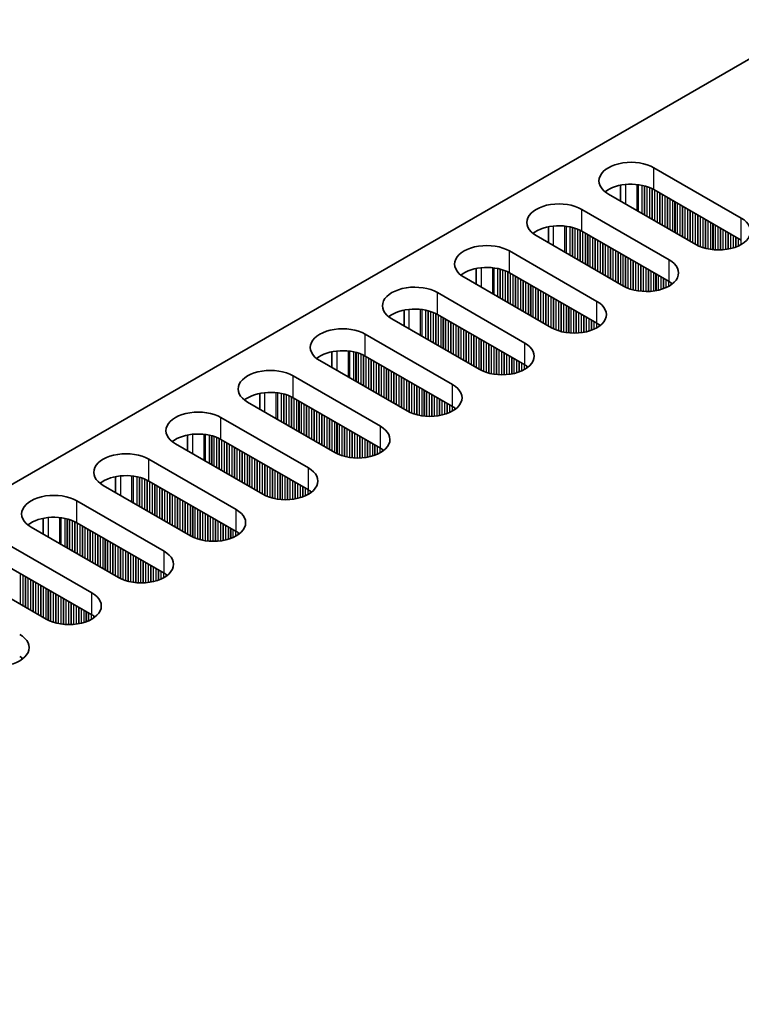
# Model space of a CAD drawing. Units: millimetres. Extents: x 0 to 8251, y 0 to 1405.
# Drawn here: x 273 to 327, y 939 to 1012 of the extents above; entities that cross this region are included whole.
import ezdxf

# ---------------------------------------------------------------- set-up
doc = ezdxf.new("R2010")
doc.units = ezdxf.units.MM
doc.header["$LTSCALE"] = 4
doc.layers.get('Defpoints').update_dxf_attribs({"lineweight": 25})
for name, color, linetype, lineweight in [('Dimension (ISO)', 7, 'Continuous', 18), ('Visible (ISO)', 7, 'Continuous', 35), ('Visible Narrow (ISO)', 7, 'Continuous', 25)]:
    doc.layers.add(name, color=color, linetype=linetype, lineweight=lineweight)
doc.styles.add('Note Text (TK)', font='txt')
doc.dimstyles.new('Default - Method 1b (TK)', dxfattribs={"dimscale": 4, "dimtxt": 2.5, "dimasz": 2.5, "dimexe": 1, "dimexo": 1.5, "dimgap": 1, "dimtad": 1, "dimtoh": 1, "dimrnd": 1e-08, "dimdsep": 46, "dimtxsty": 'Note Text (TK)', "dimcen": 0.09, "dimdle": 5, "dimclrd": 100, "dimclre": 100, "dimclrt": 7, "dimadec": 1, "dimazin": 1, "dimtfac": 1, "dimtmove": 0, "dimatfit": 3, "dimfxl": 0, "dimtolj": 1, "dimlwd": -1, "dimlwe": -1, "dimarcsym": 0})

# ---------------------------------------------------------------- blocks, each defined once
blk = doc.blocks.new('*D6')
at = {"layer": 'Defpoints', "color": 0, "transparency": 16777216}
for p in [(277.179, 1042.883), (330.92, 1011.856), (97.574, 877.134)]:
    blk.add_point(p, dxfattribs=at)
at = {"layer": 'Dimension (ISO)', "color": 100, "transparency": 16777216}
for p, q in [((324.92, 1015.32), (273.179, 1045.192)), ((52.494, 913.161), (268.519, 1037.883)), ((91.574, 880.598), (39.834, 910.47))]:
    blk.add_line(p, q, dxfattribs=at)
for points in [[(267.686, 1039.326), (269.353, 1036.44), (277.179, 1042.883)], [(51.661, 914.604), (53.328, 911.718), (43.834, 908.161)]]:
    blk.add_solid(points, dxfattribs=at)
at = {"layer": 'Dimension (ISO)', "color": 7, "transparency": 16777216, "insert": (150.324, 978.973), "char_height": 10, "attachment_point": 4, "rotation": 30, "style": 'Note Text (TK)'}
blk.add_mtext('\\A1;{\\Q-30.000;\\W0.816;\\H0.816x;330}', dxfattribs=at)

msp = doc.modelspace()

# ---------------------------------------------------------------- linework, layer by layer
at = {"layer": 'Visible (ISO)'}
for p, q in [((100.0492, 878.1548), (327.5608, 1009.5087)), ((320.3483, 1001.3437), (326.8537, 997.5878)), ((323.4596, 995.6282), (316.9542, 999.3841)), ((317.8609, 998.8606), (317.8609, 1000.0393)), ((326.8537, 995.9548), (320.3483, 999.7107)), ((314.9743, 998.241), (321.4797, 994.4851)), ((312.4869, 996.9366), (312.4869, 995.758)), ((321.4797, 992.8521), (314.9743, 996.608)), ((318.0856, 992.5255), (311.5802, 996.2814)), ((309.6003, 995.1383), (316.1057, 991.3825)), ((307.1129, 993.8339), (307.1129, 992.6553)), ((316.1057, 989.7495), (309.6003, 993.5053)), ((312.7116, 989.4229), (306.2062, 993.1787)), ((304.2263, 992.0356), (310.7317, 988.2798)), ((301.7389, 990.7312), (301.7389, 989.5526)), ((307.3376, 986.3202), (300.8322, 990.0761)), ((310.7317, 986.6468), (304.2263, 990.4027)), ((298.8523, 988.933), (305.3577, 985.1771)), ((296.3649, 987.6285), (296.3649, 986.4499)), ((301.9636, 983.2175), (295.4582, 986.9734)), ((305.3577, 983.5441), (298.8523, 987.3)), ((293.4783, 985.8303), (299.9837, 982.0744)), ((290.9908, 984.5258), (290.9908, 983.3472)), ((299.9837, 980.4414), (293.4783, 984.1973)), ((296.5895, 980.1148), (290.0842, 983.8707)), ((288.1043, 982.7276), (294.6096, 978.9717)), ((285.6168, 981.4231), (285.6168, 980.2445)), ((294.6096, 977.3387), (288.1043, 981.0946)), ((291.2155, 977.0121), (284.7102, 980.768)), ((282.7303, 979.6249), (289.2356, 975.869)), ((280.2428, 978.3205), (280.2428, 977.1418)), ((285.8415, 973.9094), (279.3361, 977.6653)), ((289.2356, 974.236), (282.7303, 977.9919)), ((277.3562, 976.5222), (283.8616, 972.7663)), ((274.8688, 975.2178), (274.8688, 974.0392)), ((280.4675, 970.8067), (273.9621, 974.5626)), ((283.8616, 971.1333), (277.3562, 974.8892)), ((271.9822, 973.4195), (278.4876, 969.6636)), ((278.4876, 968.0306), (271.9822, 971.7865)), ((275.0935, 967.7041), (268.5881, 971.4599))]:
    msp.add_line(p, q, dxfattribs=at)
for centre, major_axis, start_param, end_param in [((318.6513, 1000.3639), (-2.4, 0), 3.9269908, 7.0685835), ((318.6513, 998.7309), (-2.4, 0), 3.9269908, 5.6530481), ((313.2773, 997.2612), (-2.4, 0), 3.9269908, 7.0685835), ((325.1567, 996.608), (2.4, 0), 3.9269908, 7.0685835), ((313.2773, 995.6282), (-2.4, 0), 3.9269908, 5.6530481), ((307.9033, 994.1585), (-2.4, 0), 3.9269908, 7.0685835), ((319.7827, 993.5053), (2.4, 0), 3.9269908, 7.0685835), ((307.9033, 992.5255), (-2.4, 0), 3.9269908, 5.6530481), ((319.7827, 991.8723), (-2.4, 0), 3.7717299, 3.9269908), ((302.5292, 991.0559), (-2.4, 0), 3.9269908, 7.0685835), ((314.4086, 990.4027), (2.4, 0), 3.9269908, 7.0685835), ((302.5292, 989.4229), (-2.4, 0), 3.9269908, 5.6530481), ((297.1552, 987.9532), (-2.4, 0), 3.9269908, 7.0685835), ((314.4086, 988.7697), (-2.4, 0), 3.7717299, 3.9269908), ((297.1552, 986.3202), (-2.4, 0), 3.9269908, 5.6530481), ((309.0346, 987.3), (2.4, 0), 3.9269908, 7.0685835), ((291.7812, 984.8505), (-2.4, 0), 3.9269908, 7.0685835), ((309.0346, 985.667), (-2.4, 0), 3.7717299, 3.9269908), ((303.6606, 984.1973), (2.4, 0), 3.9269908, 7.0685835), ((291.7812, 983.2175), (-2.4, 0), 3.9269908, 5.6530481), ((286.4072, 981.7478), (-2.4, 0), 3.9269908, 7.0685835), ((303.6606, 982.5643), (-2.4, 0), 3.7717299, 3.9269908), ((298.2866, 981.0946), (2.4, 0), 3.9269908, 7.0685835), ((286.4072, 980.1148), (-2.4, 0), 3.9269908, 5.6530481), ((298.2866, 979.4616), (-2.4, 0), 3.7717299, 3.9269908), ((281.0332, 978.6451), (-2.4, 0), 3.9269908, 7.0685835), ((292.9126, 977.9919), (2.4, 0), 3.9269908, 7.0685835), ((281.0332, 977.0121), (-2.4, 0), 3.9269908, 5.6530481), ((292.9126, 976.3589), (-2.4, 0), 3.7717299, 3.9269908), ((275.6592, 975.5424), (-2.4, 0), 3.9269908, 7.0685835), ((287.5386, 974.8892), (2.4, 0), 3.9269908, 7.0685835), ((275.6592, 973.9094), (-2.4, 0), 3.9269908, 5.6530481), ((287.5386, 973.2562), (-2.4, 0), 3.7717299, 3.9269908), ((282.1646, 971.7865), (2.4, 0), 3.9269908, 7.0685835), ((282.1646, 970.1535), (-2.4, 0), 3.7717299, 3.9269908), ((276.7906, 968.6838), (2.4, 0), 3.9269908, 7.0685835), ((276.7906, 967.0509), (-2.4, 0), 3.7717299, 3.9269908), ((271.4165, 965.5812), (2.4, 0), 3.9269908, 7.0685835), ((271.4165, 963.9482), (-2.4, 0), 3.7717299, 3.9269908)]:
    msp.add_ellipse(centre, major_axis=major_axis, ratio=0.5773503, start_param=start_param, end_param=end_param, dxfattribs=at)
at = {"layer": 'Visible Narrow (ISO)'}
for p, q in [((320.3483, 999.7107), (320.3483, 1001.3437)), ((318.227, 1000.0947), (318.227, 998.6493)), ((319.0638, 1000.0959), (319.0638, 998.1662)), ((319.1769, 1000.0829), (319.1769, 998.1009)), ((319.4574, 1000.0361), (319.4574, 997.9389)), ((319.6271, 999.9969), (319.6271, 997.8409)), ((319.6554, 999.9895), (319.6554, 997.8246)), ((319.8251, 999.9395), (319.8251, 997.7266)), ((320.0231, 999.8679), (320.0231, 997.6123)), ((320.1928, 999.793), (320.1928, 997.5143)), ((320.2211, 999.7791), (320.2211, 997.498)), ((320.3908, 999.6862), (320.3908, 997.4)), ((320.5888, 999.5719), (320.5888, 997.2857)), ((320.7585, 999.4739), (320.7585, 997.1877)), ((320.7867, 999.4576), (320.7867, 997.1714)), ((320.9564, 999.3596), (320.9564, 997.0734)), ((321.1544, 999.2453), (321.1544, 996.9591)), ((321.3241, 999.1473), (321.3241, 996.8611)), ((321.3524, 999.131), (321.3524, 996.8448)), ((321.5221, 999.033), (321.5221, 996.7468)), ((321.7201, 998.9187), (321.7201, 996.6325)), ((321.8898, 998.8207), (321.8898, 996.5345)), ((321.9181, 998.8044), (321.9181, 996.5182)), ((322.0878, 998.7064), (322.0878, 996.4202)), ((314.9743, 996.608), (314.9743, 998.241)), ((322.2858, 998.5921), (322.2858, 996.3059)), ((322.4555, 998.4941), (322.4555, 996.2079)), ((322.4838, 998.4778), (322.4838, 996.1916)), ((322.6535, 998.3798), (322.6535, 996.0936)), ((322.8515, 998.2655), (322.8515, 995.9793)), ((323.0212, 998.1675), (323.0212, 995.8813)), ((323.0495, 998.1512), (323.0495, 995.865)), ((323.2192, 998.0532), (323.2192, 995.767)), ((323.4172, 997.9389), (323.4172, 995.6527)), ((323.5869, 997.8409), (323.5869, 995.5599)), ((323.6152, 997.8246), (323.6152, 995.546)), ((323.7849, 997.7266), (323.7849, 995.471)), ((323.9829, 997.6123), (323.9829, 995.3994)), ((324.1526, 997.5143), (324.1526, 995.3495)), ((324.1809, 997.498), (324.1809, 995.3421)), ((324.3506, 997.4), (324.3506, 995.3029)), ((324.5486, 997.2857), (324.5486, 995.2676)), ((324.7183, 997.1877), (324.7183, 995.2457)), ((324.7465, 997.1714), (324.7465, 995.2428)), ((326.8537, 995.9548), (326.8537, 997.5878)), ((312.853, 996.9921), (312.853, 995.5466)), ((313.6897, 996.9933), (313.6897, 995.0635)), ((313.8029, 996.9802), (313.8029, 994.9982)), ((314.0834, 996.9334), (314.0834, 994.8362)), ((314.2531, 996.8942), (314.2531, 994.7383)), ((314.2814, 996.8868), (314.2814, 994.7219)), ((314.4511, 996.8368), (314.4511, 994.6239)), ((314.6491, 996.7652), (314.6491, 994.5096)), ((314.8188, 996.6903), (314.8188, 994.4117)), ((314.847, 996.6764), (314.847, 994.3953)), ((315.0168, 996.5835), (315.0168, 994.2973)), ((315.2147, 996.4692), (315.2147, 994.183)), ((324.9162, 997.0734), (324.9162, 995.2294)), ((325.1142, 996.9591), (325.1142, 995.2226)), ((325.2839, 996.8611), (325.2839, 995.2243)), ((325.3122, 996.8448), (325.3122, 995.2253)), ((325.4819, 996.7468), (325.4819, 995.2352)), ((325.6799, 996.6325), (325.6799, 995.2557)), ((325.8496, 996.5345), (325.8496, 995.2814)), ((325.8779, 996.5182), (325.8779, 995.2864)), ((326.0476, 996.4202), (326.0476, 995.3214)), ((315.3844, 996.3712), (315.3844, 994.0851)), ((315.4127, 996.3549), (315.4127, 994.0687)), ((315.5824, 996.2569), (315.5824, 993.9707)), ((315.7804, 996.1426), (315.7804, 993.8564)), ((315.9501, 996.0446), (315.9501, 993.7585)), ((315.9784, 996.0283), (315.9784, 993.7421)), ((316.1481, 995.9303), (316.1481, 993.6441)), ((316.3461, 995.816), (316.3461, 993.5298)), ((316.5158, 995.718), (316.5158, 993.4319)), ((316.5441, 995.7017), (316.5441, 993.4155)), ((326.2456, 996.3059), (326.2456, 995.3732)), ((326.4153, 996.2079), (326.4153, 995.4282)), ((326.4436, 996.1916), (326.4436, 995.4384)), ((326.6133, 996.0936), (326.6133, 995.5068)), ((326.8113, 995.9793), (326.8113, 995.6043)), ((309.6003, 993.5053), (309.6003, 995.1383)), ((316.7138, 995.6037), (316.7138, 993.3175)), ((316.9118, 995.4894), (316.9118, 993.2032)), ((317.0815, 995.3914), (317.0815, 993.1053)), ((317.1098, 995.3751), (317.1098, 993.0889)), ((317.2795, 995.2771), (317.2795, 992.9909)), ((317.4775, 995.1628), (317.4775, 992.8766)), ((317.6472, 995.0649), (317.6472, 992.7787)), ((317.6755, 995.0485), (317.6755, 992.7623)), ((317.8452, 994.9505), (317.8452, 992.6644)), ((318.0432, 994.8362), (318.0432, 992.55)), ((318.2129, 994.7383), (318.2129, 992.4572)), ((318.2412, 994.7219), (318.2412, 992.4433)), ((318.4109, 994.6239), (318.4109, 992.3684)), ((318.6089, 994.5096), (318.6089, 992.2967)), ((318.7786, 994.4117), (318.7786, 992.2468)), ((318.8068, 994.3953), (318.8068, 992.2394)), ((318.9765, 994.2973), (318.9765, 992.2002)), ((321.4797, 992.8521), (321.4797, 994.4851)), ((307.479, 993.8894), (307.479, 992.4439)), ((308.3157, 993.8906), (308.3157, 991.9608)), ((308.4289, 993.8775), (308.4289, 991.8955)), ((308.7094, 993.8307), (308.7094, 991.7335)), ((308.8791, 993.7915), (308.8791, 991.6356)), ((308.9073, 993.7841), (308.9073, 991.6192)), ((309.0771, 993.7342), (309.0771, 991.5213)), ((309.275, 993.6625), (309.275, 991.4069)), ((309.4447, 993.5876), (309.4447, 991.309)), ((309.473, 993.5737), (309.473, 991.2926)), ((309.6427, 993.4808), (309.6427, 991.1947)), ((319.1745, 994.183), (319.1745, 992.1649)), ((319.3442, 994.0851), (319.3442, 992.143)), ((319.3725, 994.0687), (319.3725, 992.1401)), ((319.5422, 993.9707), (319.5422, 992.1267)), ((319.7402, 993.8564), (319.7402, 992.1199)), ((319.9099, 993.7585), (319.9099, 992.1217)), ((319.9382, 993.7421), (319.9382, 992.1226)), ((320.1079, 993.6441), (320.1079, 992.1325)), ((320.3059, 993.5298), (320.3059, 992.153)), ((309.8407, 993.3665), (309.8407, 991.0803)), ((310.0104, 993.2686), (310.0104, 990.9824)), ((310.0387, 993.2522), (310.0387, 990.966)), ((310.2084, 993.1542), (310.2084, 990.8681)), ((310.4064, 993.0399), (310.4064, 990.7537)), ((310.5761, 992.942), (310.5761, 990.6558)), ((310.6044, 992.9256), (310.6044, 990.6394)), ((310.7741, 992.8277), (310.7741, 990.5415)), ((320.4756, 993.4319), (320.4756, 992.1787)), ((320.5039, 993.4155), (320.5039, 992.1838)), ((320.6736, 993.3175), (320.6736, 992.2187)), ((320.8716, 993.2032), (320.8716, 992.2705)), ((321.0413, 993.1053), (321.0413, 992.3255)), ((321.0696, 993.0889), (321.0696, 992.3358)), ((321.2393, 992.9909), (321.2393, 992.4041)), ((321.4373, 992.8766), (321.4373, 992.5016)), ((321.607, 992.7727), (321.607, 992.605)), ((321.6399, 992.7499), (321.6399, 992.6278)), ((304.2263, 990.4027), (304.2263, 992.0356)), ((310.9721, 992.7133), (310.9721, 990.4272)), ((311.1418, 992.6154), (311.1418, 990.3292)), ((311.1701, 992.599), (311.1701, 990.3128)), ((311.3398, 992.5011), (311.3398, 990.2149)), ((311.5378, 992.3867), (311.5378, 990.1006)), ((311.7075, 992.2888), (311.7075, 990.0026)), ((311.7358, 992.2724), (311.7358, 989.9862)), ((311.9055, 992.1745), (311.9055, 989.8883)), ((312.1035, 992.0601), (312.1035, 989.774)), ((312.2732, 991.9622), (312.2732, 989.676)), ((312.3015, 991.9458), (312.3015, 989.6596)), ((312.4712, 991.8479), (312.4712, 989.5617)), ((312.6692, 991.7335), (312.6692, 989.4474)), ((312.8389, 991.6356), (312.8389, 989.3545)), ((312.8671, 991.6192), (312.8671, 989.3406)), ((313.0369, 991.5213), (313.0369, 989.2657)), ((313.2348, 991.4069), (313.2348, 989.194)), ((313.4045, 991.309), (313.4045, 989.1441)), ((313.4328, 991.2926), (313.4328, 989.1367)), ((316.1057, 989.7495), (316.1057, 991.3825)), ((302.105, 990.7867), (302.105, 989.3412)), ((302.9417, 990.7879), (302.9417, 988.8581)), ((303.0549, 990.7749), (303.0549, 988.7928)), ((303.3353, 990.728), (303.3353, 988.6309)), ((303.5051, 990.6888), (303.5051, 988.5329)), ((303.5333, 990.6814), (303.5333, 988.5165)), ((303.703, 990.6315), (303.703, 988.4186)), ((303.901, 990.5598), (303.901, 988.3043)), ((313.6025, 991.1947), (313.6025, 989.0975)), ((313.8005, 991.0803), (313.8005, 989.0622)), ((313.9702, 990.9824), (313.9702, 989.0403)), ((313.9985, 990.966), (313.9985, 989.0374)), ((314.1682, 990.8681), (314.1682, 989.024)), ((314.3662, 990.7537), (314.3662, 989.0172)), ((314.5359, 990.6558), (314.5359, 989.019)), ((314.5642, 990.6394), (314.5642, 989.0199)), ((314.7339, 990.5415), (314.7339, 989.0298)), ((304.0707, 990.4849), (304.0707, 988.2063)), ((304.099, 990.471), (304.099, 988.1899)), ((304.2687, 990.3782), (304.2687, 988.092)), ((304.4667, 990.2639), (304.4667, 987.9777)), ((304.6364, 990.1659), (304.6364, 987.8797)), ((304.6647, 990.1495), (304.6647, 987.8634)), ((304.8344, 990.0516), (304.8344, 987.7654)), ((305.0324, 989.9373), (305.0324, 987.6511)), ((305.2021, 989.8393), (305.2021, 987.5531)), ((305.2304, 989.8229), (305.2304, 987.5368)), ((314.9319, 990.4272), (314.9319, 989.0503)), ((315.1016, 990.3292), (315.1016, 989.076)), ((315.1299, 990.3128), (315.1299, 989.0811)), ((315.2996, 990.2149), (315.2996, 989.116)), ((315.4976, 990.1006), (315.4976, 989.1679)), ((315.6673, 990.0026), (315.6673, 989.2229)), ((315.6956, 989.9862), (315.6956, 989.2331)), ((315.8653, 989.8883), (315.8653, 989.3014)), ((305.4001, 989.725), (305.4001, 987.4388)), ((305.5981, 989.6107), (305.5981, 987.3245)), ((305.7678, 989.5127), (305.7678, 987.2265)), ((305.7961, 989.4963), (305.7961, 987.2102)), ((305.9658, 989.3984), (305.9658, 987.1122)), ((306.1638, 989.2841), (306.1638, 986.9979)), ((306.3335, 989.1861), (306.3335, 986.8999)), ((306.3618, 989.1697), (306.3618, 986.8836)), ((306.5315, 989.0718), (306.5315, 986.7856)), ((316.0633, 989.774), (316.0633, 989.399)), ((316.233, 989.67), (316.233, 989.5023)), ((316.2659, 989.6473), (316.2659, 989.5251)), ((298.8523, 987.3), (298.8523, 988.933)), ((306.7295, 988.9575), (306.7295, 986.6713)), ((306.8992, 988.8595), (306.8992, 986.5733)), ((306.9274, 988.8431), (306.9274, 986.557)), ((307.0972, 988.7452), (307.0972, 986.459)), ((307.2951, 988.6309), (307.2951, 986.3447)), ((307.4649, 988.5329), (307.4649, 986.2518)), ((307.4931, 988.5165), (307.4931, 986.2379)), ((307.6628, 988.4186), (307.6628, 986.163)), ((296.731, 987.684), (296.731, 986.2385)), ((297.5677, 987.6852), (297.5677, 985.7554)), ((297.6808, 987.6722), (297.6808, 985.6901)), ((297.9613, 987.6253), (297.9613, 985.5282)), ((307.8608, 988.3043), (307.8608, 986.0914)), ((308.0305, 988.2063), (308.0305, 986.0414)), ((308.0588, 988.1899), (308.0588, 986.034)), ((308.2285, 988.092), (308.2285, 985.9948)), ((308.4265, 987.9777), (308.4265, 985.9595)), ((308.5962, 987.8797), (308.5962, 985.9376)), ((308.6245, 987.8634), (308.6245, 985.9347)), ((308.7942, 987.7654), (308.7942, 985.9213)), ((308.9922, 987.6511), (308.9922, 985.9145)), ((310.7317, 986.6468), (310.7317, 988.2798)), ((298.131, 987.5861), (298.131, 985.4302)), ((298.1593, 987.5787), (298.1593, 985.4139)), ((298.329, 987.5288), (298.329, 985.3159)), ((298.527, 987.4572), (298.527, 985.2016)), ((298.6967, 987.3822), (298.6967, 985.1036)), ((298.725, 987.3683), (298.725, 985.0873)), ((298.8947, 987.2755), (298.8947, 984.9893)), ((299.0927, 987.1612), (299.0927, 984.875)), ((299.2624, 987.0632), (299.2624, 984.777)), ((299.2907, 987.0469), (299.2907, 984.7607)), ((299.4604, 986.9489), (299.4604, 984.6627)), ((309.1619, 987.5531), (309.1619, 985.9163)), ((309.1902, 987.5368), (309.1902, 985.9172)), ((309.3599, 987.4388), (309.3599, 985.9271)), ((309.5579, 987.3245), (309.5579, 985.9477)), ((309.7276, 987.2265), (309.7276, 985.9733)), ((309.7559, 987.2102), (309.7559, 985.9784)), ((309.9256, 987.1122), (309.9256, 986.0133)), ((310.1236, 986.9979), (310.1236, 986.0652)), ((310.2933, 986.8999), (310.2933, 986.1202)), ((310.3216, 986.8836), (310.3216, 986.1304)), ((299.6584, 986.8346), (299.6584, 984.5484)), ((299.8281, 986.7366), (299.8281, 984.4504)), ((299.8564, 986.7203), (299.8564, 984.4341)), ((300.0261, 986.6223), (300.0261, 984.3361)), ((300.2241, 986.508), (300.2241, 984.2218)), ((300.3938, 986.41), (300.3938, 984.1238)), ((300.4221, 986.3937), (300.4221, 984.1075)), ((300.5918, 986.2957), (300.5918, 984.0095)), ((300.7898, 986.1814), (300.7898, 983.8952)), ((310.4913, 986.7856), (310.4913, 986.1987)), ((310.6893, 986.6713), (310.6893, 986.2963)), ((310.859, 986.5673), (310.859, 986.3996)), ((310.8919, 986.5446), (310.8919, 986.4224)), ((293.4783, 984.1973), (293.4783, 985.8303)), ((300.9595, 986.0834), (300.9595, 983.7972)), ((300.9878, 986.0671), (300.9878, 983.7809)), ((301.1575, 985.9691), (301.1575, 983.6829)), ((301.3554, 985.8548), (301.3554, 983.5686)), ((301.5252, 985.7568), (301.5252, 983.4706)), ((301.5534, 985.7405), (301.5534, 983.4543)), ((301.7231, 985.6425), (301.7231, 983.3563)), ((301.9211, 985.5282), (301.9211, 983.242)), ((302.0908, 985.4302), (302.0908, 983.1491)), ((302.1191, 985.4139), (302.1191, 983.1352)), ((302.2888, 985.3159), (302.2888, 983.0603)), ((302.4868, 985.2016), (302.4868, 982.9887)), ((302.6565, 985.1036), (302.6565, 982.9387)), ((302.6848, 985.0873), (302.6848, 982.9313)), ((302.8545, 984.9893), (302.8545, 982.8921)), ((303.0525, 984.875), (303.0525, 982.8569)), ((303.2222, 984.777), (303.2222, 982.835)), ((303.2505, 984.7607), (303.2505, 982.832)), ((305.3577, 983.5441), (305.3577, 985.1771)), ((291.357, 984.5813), (291.357, 983.1358)), ((292.1937, 984.5825), (292.1937, 982.6527)), ((292.3068, 984.5695), (292.3068, 982.5874)), ((292.5873, 984.5226), (292.5873, 982.4255)), ((292.757, 984.4834), (292.757, 982.3275)), ((292.7853, 984.476), (292.7853, 982.3112)), ((292.955, 984.4261), (292.955, 982.2132)), ((293.153, 984.3545), (293.153, 982.0989)), ((293.3227, 984.2795), (293.3227, 982.0009)), ((293.351, 984.2656), (293.351, 981.9846)), ((293.5207, 984.1728), (293.5207, 981.8866)), ((293.7187, 984.0585), (293.7187, 981.7723)), ((293.8884, 983.9605), (293.8884, 981.6743)), ((293.9167, 983.9442), (293.9167, 981.658)), ((303.4202, 984.6627), (303.4202, 982.8186)), ((303.6182, 984.5484), (303.6182, 982.8119)), ((303.7879, 984.4504), (303.7879, 982.8136)), ((303.8162, 984.4341), (303.8162, 982.8146)), ((303.9859, 984.3361), (303.9859, 982.8244)), ((304.1839, 984.2218), (304.1839, 982.845)), ((304.3536, 984.1238), (304.3536, 982.8707)), ((304.3819, 984.1075), (304.3819, 982.8757)), ((304.5516, 984.0095), (304.5516, 982.9107)), ((294.0864, 983.8462), (294.0864, 981.56)), ((294.2844, 983.7319), (294.2844, 981.4457)), ((294.4541, 983.6339), (294.4541, 981.3477)), ((294.4824, 983.6176), (294.4824, 981.3314)), ((294.6521, 983.5196), (294.6521, 981.2334)), ((294.8501, 983.4053), (294.8501, 981.1191)), ((295.0198, 983.3073), (295.0198, 981.0211)), ((295.0481, 983.291), (295.0481, 981.0048)), ((304.7496, 983.8952), (304.7496, 982.9625)), ((304.9193, 983.7972), (304.9193, 983.0175)), ((304.9476, 983.7809), (304.9476, 983.0277)), ((305.1173, 983.6829), (305.1173, 983.096)), ((305.3152, 983.5686), (305.3152, 983.1936)), ((305.485, 983.4646), (305.485, 983.2969)), ((305.5179, 983.4419), (305.5179, 983.3197)), ((288.1043, 981.0946), (288.1043, 982.7276)), ((295.2178, 983.193), (295.2178, 980.9068)), ((295.4158, 983.0787), (295.4158, 980.7925)), ((295.5855, 982.9807), (295.5855, 980.6945)), ((295.6137, 982.9644), (295.6137, 980.6782)), ((295.7834, 982.8664), (295.7834, 980.5802)), ((295.9814, 982.7521), (295.9814, 980.4659)), ((296.1511, 982.6541), (296.1511, 980.3679)), ((296.1794, 982.6378), (296.1794, 980.3516)), ((296.3491, 982.5398), (296.3491, 980.2536)), ((296.5471, 982.4255), (296.5471, 980.1393)), ((296.7168, 982.3275), (296.7168, 980.0465)), ((296.7451, 982.3112), (296.7451, 980.0326)), ((296.9148, 982.2132), (296.9148, 979.9576)), ((297.1128, 982.0989), (297.1128, 979.886)), ((297.2825, 982.0009), (297.2825, 979.8361)), ((297.3108, 981.9846), (297.3108, 979.8287)), ((297.4805, 981.8866), (297.4805, 979.7895)), ((297.6785, 981.7723), (297.6785, 979.7542)), ((299.9837, 980.4414), (299.9837, 982.0744)), ((285.9829, 981.4786), (285.9829, 980.0331)), ((286.8197, 981.4798), (286.8197, 979.5501)), ((286.9328, 981.4668), (286.9328, 979.4847)), ((287.2133, 981.4199), (287.2133, 979.3228)), ((287.383, 981.3807), (287.383, 979.2248)), ((287.4113, 981.3733), (287.4113, 979.2085)), ((287.581, 981.3234), (287.581, 979.1105)), ((287.779, 981.2518), (287.779, 978.9962)), ((287.9487, 981.1768), (287.9487, 978.8982)), ((287.977, 981.1629), (287.977, 978.8819)), ((288.1467, 981.0701), (288.1467, 978.7839)), ((297.8482, 981.6743), (297.8482, 979.7323)), ((297.8765, 981.658), (297.8765, 979.7293)), ((298.0462, 981.56), (298.0462, 979.7159)), ((298.2442, 981.4457), (298.2442, 979.7092)), ((298.4139, 981.3477), (298.4139, 979.7109)), ((298.4422, 981.3314), (298.4422, 979.7119)), ((298.6119, 981.2334), (298.6119, 979.7217)), ((298.8099, 981.1191), (298.8099, 979.7423)), ((298.9796, 981.0211), (298.9796, 979.768)), ((299.0079, 981.0048), (299.0079, 979.773)), ((288.3447, 980.9558), (288.3447, 978.6696)), ((288.5144, 980.8578), (288.5144, 978.5716)), ((288.5427, 980.8415), (288.5427, 978.5553)), ((288.7124, 980.7435), (288.7124, 978.4573)), ((288.9104, 980.6292), (288.9104, 978.343)), ((289.0801, 980.5312), (289.0801, 978.245)), ((289.1084, 980.5149), (289.1084, 978.2287)), ((289.2781, 980.4169), (289.2781, 978.1307)), ((289.4761, 980.3026), (289.4761, 978.0164)), ((299.1776, 980.9068), (299.1776, 979.808)), ((299.3755, 980.7925), (299.3755, 979.8598)), ((299.5453, 980.6945), (299.5453, 979.9148)), ((299.5735, 980.6782), (299.5735, 979.925)), ((299.7432, 980.5802), (299.7432, 979.9934)), ((299.9412, 980.4659), (299.9412, 980.0909)), ((300.1109, 980.3619), (300.1109, 980.1943)), ((300.1439, 980.3392), (300.1439, 980.217)), ((282.7303, 977.9919), (282.7303, 979.6249)), ((289.6458, 980.2046), (289.6458, 977.9184)), ((289.674, 980.1883), (289.674, 977.9021)), ((289.8437, 980.0903), (289.8437, 977.8041)), ((290.0417, 979.976), (290.0417, 977.6898)), ((290.2114, 979.878), (290.2114, 977.5918)), ((290.2397, 979.8617), (290.2397, 977.5755)), ((290.4094, 979.7637), (290.4094, 977.4775)), ((290.6074, 979.6494), (290.6074, 977.3632)), ((290.7771, 979.5514), (290.7771, 977.2652)), ((290.8054, 979.5351), (290.8054, 977.2489)), ((290.9751, 979.4371), (290.9751, 977.1509)), ((291.1731, 979.3228), (291.1731, 977.0366)), ((291.3428, 979.2248), (291.3428, 976.9438)), ((291.3711, 979.2085), (291.3711, 976.9299)), ((291.5408, 979.1105), (291.5408, 976.8549)), ((291.7388, 978.9962), (291.7388, 976.7833)), ((291.9085, 978.8982), (291.9085, 976.7334)), ((291.9368, 978.8819), (291.9368, 976.726)), ((294.6096, 977.3387), (294.6096, 978.9717)), ((280.6089, 978.3759), (280.6089, 976.9305)), ((281.4457, 978.3771), (281.4457, 976.4474)), ((281.5588, 978.3641), (281.5588, 976.382)), ((281.8393, 978.3173), (281.8393, 976.2201)), ((282.009, 978.278), (282.009, 976.1221)), ((282.0373, 978.2707), (282.0373, 976.1058)), ((282.207, 978.2207), (282.207, 976.0078)), ((282.405, 978.1491), (282.405, 975.8935)), ((282.5747, 978.0742), (282.5747, 975.7955)), ((292.1065, 978.7839), (292.1065, 976.6868)), ((292.3045, 978.6696), (292.3045, 976.6515)), ((292.4742, 978.5716), (292.4742, 976.6296)), ((292.5025, 978.5553), (292.5025, 976.6266)), ((292.6722, 978.4573), (292.6722, 976.6132)), ((292.8702, 978.343), (292.8702, 976.6065)), ((293.0399, 978.245), (293.0399, 976.6082)), ((293.0682, 978.2287), (293.0682, 976.6092)), ((293.2379, 978.1307), (293.2379, 976.6191)), ((282.603, 978.0603), (282.603, 975.7792)), ((282.7727, 977.9674), (282.7727, 975.6812)), ((282.9707, 977.8531), (282.9707, 975.5669)), ((283.1404, 977.7551), (283.1404, 975.4689)), ((283.1687, 977.7388), (283.1687, 975.4526)), ((283.3384, 977.6408), (283.3384, 975.3546)), ((283.5364, 977.5265), (283.5364, 975.2403)), ((283.7061, 977.4285), (283.7061, 975.1423)), ((283.7343, 977.4122), (283.7343, 975.126)), ((293.4359, 978.0164), (293.4359, 976.6396)), ((293.6056, 977.9184), (293.6056, 976.6653)), ((293.6338, 977.9021), (293.6338, 976.6703)), ((293.8035, 977.8041), (293.8035, 976.7053)), ((294.0015, 977.6898), (294.0015, 976.7571)), ((294.1712, 977.5918), (294.1712, 976.8121)), ((294.1995, 977.5755), (294.1995, 976.8223)), ((294.3692, 977.4775), (294.3692, 976.8907)), ((294.5672, 977.3632), (294.5672, 976.9882)), ((283.9041, 977.3142), (283.9041, 975.028)), ((284.102, 977.1999), (284.102, 974.9137)), ((284.2717, 977.1019), (284.2717, 974.8157)), ((284.3, 977.0856), (284.3, 974.7994)), ((284.4697, 976.9876), (284.4697, 974.7014)), ((284.6677, 976.8733), (284.6677, 974.5871)), ((284.8374, 976.7753), (284.8374, 974.4891)), ((284.8657, 976.759), (284.8657, 974.4728)), ((285.0354, 976.661), (285.0354, 974.3748)), ((294.7369, 977.2592), (294.7369, 977.0916)), ((294.7699, 977.2365), (294.7699, 977.1143)), ((277.3562, 974.8892), (277.3562, 976.5222)), ((285.2334, 976.5467), (285.2334, 974.2605)), ((285.4031, 976.4487), (285.4031, 974.1625)), ((285.4314, 976.4324), (285.4314, 974.1462)), ((285.6011, 976.3344), (285.6011, 974.0482)), ((285.7991, 976.2201), (285.7991, 973.9339)), ((285.9688, 976.1221), (285.9688, 973.8411)), ((285.9971, 976.1058), (285.9971, 973.8272)), ((286.1668, 976.0078), (286.1668, 973.7522)), ((286.3648, 975.8935), (286.3648, 973.6806)), ((289.2356, 974.236), (289.2356, 975.869)), ((275.2349, 975.2732), (275.2349, 973.8278)), ((276.0717, 975.2744), (276.0717, 973.3447)), ((276.1848, 975.2614), (276.1848, 973.2794)), ((276.4653, 975.2146), (276.4653, 973.1174)), ((276.635, 975.1754), (276.635, 973.0194)), ((276.6633, 975.168), (276.6633, 973.0031)), ((286.5345, 975.7955), (286.5345, 973.6307)), ((286.5628, 975.7792), (286.5628, 973.6233)), ((286.7325, 975.6812), (286.7325, 973.5841)), ((286.9305, 975.5669), (286.9305, 973.5488)), ((287.1002, 975.4689), (287.1002, 973.5269)), ((287.1285, 975.4526), (287.1285, 973.524)), ((287.2982, 975.3546), (287.2982, 973.5105)), ((287.4962, 975.2403), (287.4962, 973.5038)), ((287.6659, 975.1423), (287.6659, 973.5055)), ((276.833, 975.118), (276.833, 972.9051)), ((277.031, 975.0464), (277.031, 972.7908)), ((277.2007, 974.9715), (277.2007, 972.6928)), ((277.229, 974.9576), (277.229, 972.6765)), ((277.3987, 974.8647), (277.3987, 972.5785)), ((277.5967, 974.7504), (277.5967, 972.4642)), ((277.7664, 974.6524), (277.7664, 972.3662)), ((277.7946, 974.6361), (277.7946, 972.3499)), ((277.9644, 974.5381), (277.9644, 972.2519)), ((278.1623, 974.4238), (278.1623, 972.1376)), ((287.6941, 975.126), (287.6941, 973.5065)), ((287.8639, 975.028), (287.8639, 973.5164)), ((288.0618, 974.9137), (288.0618, 973.5369)), ((288.2315, 974.8157), (288.2315, 973.5626)), ((288.2598, 974.7994), (288.2598, 973.5676)), ((288.4295, 974.7014), (288.4295, 973.6026)), ((288.6275, 974.5871), (288.6275, 973.6544)), ((288.7972, 974.4891), (288.7972, 973.7094)), ((288.8255, 974.4728), (288.8255, 973.7196)), ((278.3321, 974.3258), (278.3321, 972.0396)), ((278.3603, 974.3095), (278.3603, 972.0233)), ((278.53, 974.2115), (278.53, 971.9253)), ((278.728, 974.0972), (278.728, 971.811)), ((278.8977, 973.9992), (278.8977, 971.713)), ((278.926, 973.9829), (278.926, 971.6967)), ((279.0957, 973.8849), (279.0957, 971.5987)), ((279.2937, 973.7706), (279.2937, 971.4844)), ((279.4634, 973.6726), (279.4634, 971.3865)), ((288.9952, 974.3748), (288.9952, 973.788)), ((289.1932, 974.2605), (289.1932, 973.8855)), ((289.3629, 974.1566), (289.3629, 973.9889)), ((289.3959, 974.1338), (289.3959, 974.0116)), ((279.4917, 973.6563), (279.4917, 971.3701)), ((279.6614, 973.5583), (279.6614, 971.2721)), ((279.8594, 973.444), (279.8594, 971.1578)), ((280.0291, 973.346), (280.0291, 971.0599)), ((280.0574, 973.3297), (280.0574, 971.0435)), ((280.2271, 973.2317), (280.2271, 970.9455)), ((280.4251, 973.1174), (280.4251, 970.8312)), ((280.5948, 973.0194), (280.5948, 970.7384)), ((280.6231, 973.0031), (280.6231, 970.7245)), ((280.7928, 972.9051), (280.7928, 970.6495)), ((280.9908, 972.7908), (280.9908, 970.5779)), ((281.1605, 972.6928), (281.1605, 970.528)), ((281.1888, 972.6765), (281.1888, 970.5206)), ((281.3585, 972.5785), (281.3585, 970.4814)), ((281.5565, 972.4642), (281.5565, 970.4461)), ((281.7262, 972.3662), (281.7262, 970.4242)), ((281.7544, 972.3499), (281.7544, 970.4213)), ((281.9242, 972.2519), (281.9242, 970.4079)), ((283.8616, 971.1333), (283.8616, 972.7663)), ((282.1221, 972.1376), (282.1221, 970.4011)), ((282.2918, 972.0396), (282.2918, 970.4028)), ((282.3201, 972.0233), (282.3201, 970.4038)), ((282.4898, 971.9253), (282.4898, 970.4137)), ((282.6878, 971.811), (282.6878, 970.4342)), ((282.8575, 971.713), (282.8575, 970.4599)), ((282.8858, 971.6967), (282.8858, 970.4649)), ((283.0555, 971.5987), (283.0555, 970.4999)), ((283.2535, 971.4844), (283.2535, 970.5517)), ((273.156, 971.1088), (273.156, 968.8227)), ((273.354, 970.9945), (273.354, 968.7083)), ((273.5237, 970.8966), (273.5237, 968.6104)), ((273.552, 970.8802), (273.552, 968.594)), ((273.7217, 970.7822), (273.7217, 968.4961)), ((283.4232, 971.3865), (283.4232, 970.6067)), ((283.4515, 971.3701), (283.4515, 970.6169)), ((283.6212, 971.2721), (283.6212, 970.6853)), ((283.8192, 971.1578), (283.8192, 970.7828)), ((283.9889, 971.0539), (283.9889, 970.8862)), ((284.0219, 971.0311), (284.0219, 970.9089)), ((273.9197, 970.6679), (273.9197, 968.3817)), ((274.0894, 970.57), (274.0894, 968.2838)), ((274.1177, 970.5536), (274.1177, 968.2674)), ((274.2874, 970.4556), (274.2874, 968.1695)), ((274.4854, 970.3413), (274.4854, 968.0551)), ((274.6551, 970.2434), (274.6551, 967.9572)), ((274.6834, 970.227), (274.6834, 967.9408)), ((274.8531, 970.129), (274.8531, 967.8429)), ((275.0511, 970.0147), (275.0511, 967.7285)), ((275.2208, 969.9168), (275.2208, 967.6357)), ((275.2491, 969.9004), (275.2491, 967.6218)), ((275.4188, 969.8024), (275.4188, 967.5469)), ((275.6168, 969.6881), (275.6168, 967.4752)), ((275.7865, 969.5902), (275.7865, 967.4253)), ((275.8148, 969.5738), (275.8148, 967.4179)), ((275.9845, 969.4758), (275.9845, 967.3787)), ((276.1824, 969.3615), (276.1824, 967.3434)), ((276.3522, 969.2636), (276.3522, 967.3215)), ((278.4876, 968.0306), (278.4876, 969.6636)), ((276.3804, 969.2472), (276.3804, 967.3186)), ((276.5501, 969.1492), (276.5501, 967.3052)), ((276.7481, 969.0349), (276.7481, 967.2984)), ((276.9178, 968.937), (276.9178, 967.3002)), ((276.9461, 968.9206), (276.9461, 967.3011)), ((277.1158, 968.8227), (277.1158, 967.311)), ((277.3138, 968.7083), (277.3138, 967.3315)), ((277.4835, 968.6104), (277.4835, 967.3572)), ((277.5118, 968.594), (277.5118, 967.3623)), ((277.6815, 968.4961), (277.6815, 967.3972)), ((277.8795, 968.3817), (277.8795, 967.449)), ((278.0492, 968.2838), (278.0492, 967.504)), ((278.0775, 968.2674), (278.0775, 967.5143)), ((278.2472, 968.1695), (278.2472, 967.5826)), ((278.4452, 968.0551), (278.4452, 967.6802)), ((278.6149, 967.9512), (278.6149, 967.7835)), ((278.6478, 967.9284), (278.6478, 967.8063)), ((273.2409, 964.8485), (273.2409, 964.6808)), ((273.2738, 964.8258), (273.2738, 964.7036))]:
    msp.add_line(p, q, dxfattribs=at)

# ---------------------------------------------------------------- dimensions: what is measured, and where the dimension line sits
at = {"layer": 'Dimension (ISO)', "color": 100, "true_color": 0x00ff3f}
dim = msp.add_linear_dim(base=(277.1795, 1042.883), p1=(97.5743, 877.1342), p2=(330.9196, 1011.8561), angle=210, text='{\\Q-30.000;\\W0.816;\\H0.816x;<>}', dimstyle='Default - Method 1b (TK)', override={"dimgap": 1, "dimtoh": 0, "dimdec": 2, "dimlfac": 1.224745, "dimtol": 0, "dimlim": 0, "dimtp": 0, "dimtm": 0, "dimtdec": 2, "dimtofl": 0, "dimatfit": 1}, dxfattribs=at)
dim.commit()
dim.dimension.update_dxf_attribs({"geometry": '*D6', "text_midpoint": (160.5068, 975.522), "dimtype": 160})

doc.saveas('drawing.dxf')
